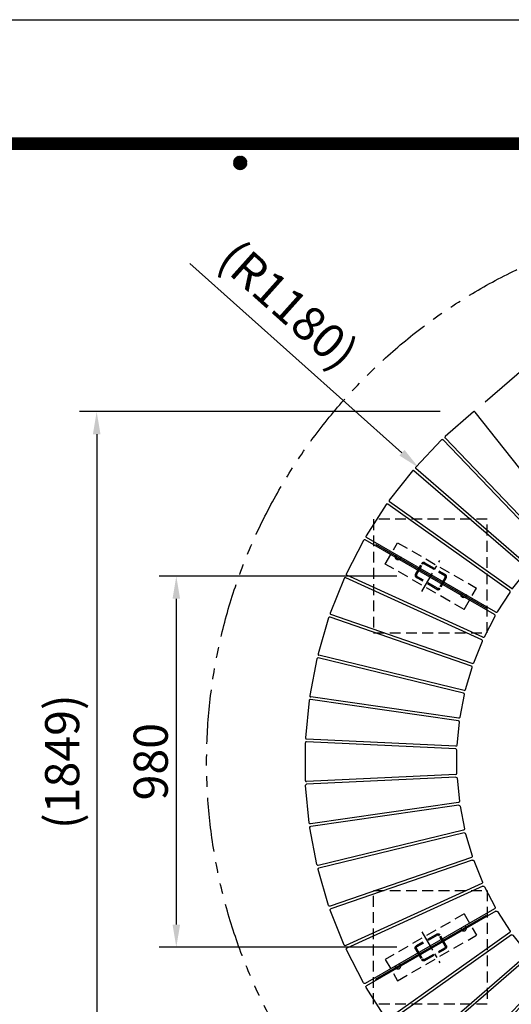
# Model space of a CAD drawing. Extents: x 119265 to 131865, y -78402 to -69492.
# Drawn here: x 125126 to 126423, y -72091 to -69492 of the extents above; entities that cross this region are included whole.
import ezdxf
from ezdxf.enums import TextEntityAlignment as Align

# ---------------------------------------------------------------- set-up
doc = ezdxf.new("R2010")
doc.units = 0
doc.header["$LTSCALE"] = 9
for name, pattern in [('CENTER1', [10, 6.25, -1.25, 1.25, -1.25]), ('HIDDEN2', [4.7625, 3.175, -1.5875]), ('PHANTOM2', [31.75, 15.875, -3.175, 3.175, -3.175, 3.175, -3.175])]:
    doc.linetypes.add(name, pattern=pattern)
doc.layers.get('0').update_dxf_attribs({"linetype": 'CONTINUOUS'})
doc.layers.get('DEFPOINTS').update_dxf_attribs({"linetype": 'CONTINUOUS'})
for name, color, linetype in [('P001', 131, 'CONTINUOUS'), ('P004', 41, 'CONTINUOUS'), ('P901', 135, 'CONTINUOUS'), ('P919', 75, 'CONTINUOUS'), ('P_1CENTER', 2, 'CONTINUOUS'), ('P_2DIM', 6, 'CONTINUOUS'), ('P_5DRAWFRAME', 104, 'CONTINUOUS')]:
    doc.layers.add(name, color=color, linetype=linetype)
doc.styles.add('BIGFONT', font='simplex.shx', dxfattribs={"bigfont": 'bigfont.shx'})
doc.dimstyles.new('DIMBIGFONT$0', dxfattribs={"dimscale": 20, "dimtxt": 3, "dimasz": 2, "dimexe": 1.5, "dimexo": 3, "dimgap": 0.75, "dimtad": 1, "dimdec": 1, "dimdsep": 46, "dimtxsty": 'BIGFONT', "dimsah": 1, "dimcen": 0, "dimclrt": 230, "dimadec": 1, "dimazin": 2, "dimtfac": 0.6, "dimtdec": 1, "dimtofl": 0, "dimtmove": 2, "dimatfit": 3, "dimfxl": 1, "dimtvp": 1, "dimtolj": 1, "dimarcsym": 0})
doc.dimstyles.new('DIMBIGFONT$4', dxfattribs={"dimscale": 20, "dimtxt": 3, "dimasz": 2, "dimexe": 1.5, "dimexo": 3, "dimgap": 0.75, "dimtad": 1, "dimdec": 1, "dimdsep": 46, "dimtxsty": 'BIGFONT', "dimsah": 1, "dimcen": 0, "dimclrt": 230, "dimadec": 1, "dimazin": 0, "dimtfac": 0.6, "dimtdec": 1, "dimtofl": 0, "dimtmove": 0, "dimatfit": 3, "dimfxl": 1, "dimtvp": 1, "dimtolj": 1, "dimarcsym": 0})

# ---------------------------------------------------------------- blocks, each defined once
blk = doc.blocks.new('DFP3')
at = {"color": 0}
for p, q in [((21.5, 286.6), (408, 286.6)), ((21.5, 286.55), (408, 286.55)), ((21.5, 286.5), (408, 286.5)), ((21.5, 286.45), (408, 286.45)), ((21.5, 286.4), (408, 286.4)), ((408, 286.35), (21.5, 286.35)), ((21.5, 286.3), (408, 286.3)), ((408, 286.25), (21.5, 286.25)), ((21.5, 286.2), (408, 286.2)), ((408, 286.15), (21.5, 286.15)), ((21.5, 286.1), (408, 286.1)), ((21.5, 286.05), (408, 286.05)), ((21.5, 286), (408, 286)), ((21.5, 285.95), (408, 285.95)), ((21.5, 285.9), (408, 285.9)), ((21.5, 285.85), (408, 285.85)), ((21.5, 285.8), (408, 285.8)), ((21.5, 285.75), (408, 285.75)), ((21.5, 285.7), (408, 285.7)), ((408, 285.65), (21.5, 285.65)), ((21.5, 285.6), (408, 285.6)), ((214.15, 284.4), (214.75, 285)), ((214.15, 284.4), (214.75, 283.8)), ((214.154, 284.333), (214.817, 284.996)), ((214.154, 284.467), (214.817, 283.804)), ((214.155, 284.475), (214.675, 284.995)), ((214.155, 284.325), (214.675, 283.805)), ((214.164, 284.272), (214.878, 284.986)), ((214.164, 284.528), (214.878, 283.814)), ((214.173, 284.564), (214.586, 284.977)), ((214.173, 284.236), (214.586, 283.823)), ((214.179, 284.217), (214.933, 284.971)), ((214.179, 284.583), (214.933, 283.829)), ((214.198, 284.165), (214.985, 284.952)), ((214.198, 284.635), (214.985, 283.848)), ((214.221, 284.117), (215.033, 284.929)), ((214.221, 284.683), (214.467, 284.929)), ((214.221, 284.683), (215.033, 283.871)), ((214.247, 284.073), (215.077, 284.903)), ((214.247, 284.727), (215.077, 283.897)), ((214.276, 284.032), (215.118, 284.874)), ((214.276, 284.768), (215.118, 283.926)), ((214.309, 283.993), (215.157, 284.841)), ((214.309, 284.807), (215.157, 283.959)), ((214.344, 284.842), (215.192, 283.994)), ((214.344, 283.958), (215.192, 284.806)), ((214.383, 284.874), (215.224, 284.033)), ((214.383, 283.926), (215.224, 284.767)), ((214.424, 284.904), (215.254, 284.074)), ((214.424, 283.896), (215.254, 284.726)), ((214.469, 284.93), (215.28, 284.119)), ((214.469, 283.87), (215.28, 284.681)), ((214.517, 284.953), (215.303, 284.167)), ((214.517, 283.847), (215.303, 284.633)), ((214.568, 284.972), (215.322, 284.218)), ((214.568, 283.828), (215.322, 284.582)), ((214.624, 284.987), (215.337, 284.274)), ((214.624, 283.813), (215.337, 284.526)), ((214.685, 284.996), (215.346, 284.335)), ((214.685, 283.804), (215.346, 284.465)), ((214.752, 285), (215.35, 284.402)), ((214.752, 283.8), (215.35, 284.398)), ((214.828, 284.995), (215.345, 284.478)), ((214.828, 283.805), (215.345, 284.322)), ((214.917, 284.976), (215.326, 284.567)), ((214.917, 283.824), (215.326, 284.233)), ((215.038, 284.927), (215.277, 284.688)), ((214.221, 284.117), (214.467, 283.871)), ((215.038, 283.873), (215.277, 284.112))]:
    blk.add_line(p, q, dxfattribs=at)
at = {"layer": 'DEFPOINTS', "color": 0}
blk.add_line((0, 297), (420, 297), dxfattribs=at)
at = {"color": 83, "style": 'BIGFONT'}
for tag, height, p in [('PROJECT1', 4, (283.377, 25.596)), ('DATE', 3, (344.677, 25.842)), ('SCALE', 3, (379.677, 25.842)), ('PROJECT2', 4, (284.202, 17.842)), ('PROJECT3', 4, (284.202, 10.567)), ('DWGNO', 3, (358.677, 10.567))]:
    blk.add_attdef(tag, text='', height=height, dxfattribs=at).set_placement(p, align=Align.BOTTOM_CENTER)
at = {"color": 83, "ltscale": 0.5, "style": 'BIGFONT', "flags": 8}
for tag, p in [('REV04', (26.475, 27.614)), ('REV03', (26.475, 21.705)), ('REV02', (26.475, 15.575)), ('REV01', (26.475, 10.325))]:
    blk.add_attdef(tag, text='', height=2, dxfattribs=at).set_placement(p, align=Align.BOTTOM_LEFT)
for tag, p in [('REVD4', (80.979, 27.614)), ('R4D', (92.672, 27.614)), ('R4C', (101.797, 27.614)), ('R4A', (110.922, 27.614)), ('REVD3', (80.979, 21.705)), ('R3D', (92.672, 21.705)), ('R3C', (101.797, 21.705)), ('R3A', (110.922, 21.705)), ('REVD2', (80.979, 15.575)), ('R2D', (92.672, 15.575)), ('R2C', (101.797, 15.575)), ('R2A', (110.922, 15.575)), ('REVD1', (80.979, 10.325)), ('R1D', (92.672, 10.325)), ('R1C', (101.797, 10.325)), ('R1A', (110.922, 10.325))]:
    blk.add_attdef(tag, text='', height=2, dxfattribs=at).set_placement(p, align=Align.BOTTOM_CENTER)
blk = doc.blocks.new('*D28')
at = {"layer": 'DEFPOINTS', "color": 0}
for p in [(126210.6, -70960.9), (125539.3, -71940.9), (126210.6, -71940.9)]:
    blk.add_point(p, dxfattribs=at)
at = {"layer": 'P_2DIM', "color": 0, "lineweight": -2}
for p, q in [((126120.6, -70960.9), (125494.3, -70960.9)), ((125539.3, -71020.9), (125539.3, -71880.9)), ((126120.6, -71940.9), (125494.3, -71940.9))]:
    blk.add_line(p, q, dxfattribs=at)
at = {"layer": 'P_2DIM', "color": 0}
for points in [[(125529.3, -71020.9), (125549.3, -71020.9), (125539.3, -70960.9)], [(125529.3, -71880.9), (125549.3, -71880.9), (125539.3, -71940.9)]]:
    blk.add_solid(points, dxfattribs=at)
at = {"layer": 'P_2DIM', "color": 230, "insert": (125471.8, -71450.9), "char_height": 90, "attachment_point": 5, "rotation": 90, "style": 'BIGFONT'}
blk.add_mtext('\\A1;980', dxfattribs=at)
blk = doc.blocks.new('*D29')
at = {"layer": 'DEFPOINTS', "color": 0}
for p in [(126325.2, -70526.6), (125329.3, -72375.2), (126325.2, -72375.2)]:
    blk.add_point(p, dxfattribs=at)
at = {"layer": 'P_2DIM', "color": 0, "lineweight": -2}
for p, q in [((126235.2, -70526.6), (125284.3, -70526.6)), ((125329.3, -70586.6), (125329.3, -72315.2)), ((126235.2, -72375.2), (125284.3, -72375.2))]:
    blk.add_line(p, q, dxfattribs=at)
at = {"layer": 'P_2DIM', "color": 0}
for points in [[(125319.3, -70586.6), (125339.3, -70586.6), (125329.3, -70526.6)], [(125319.3, -72315.2), (125339.3, -72315.2), (125329.3, -72375.2)]]:
    blk.add_solid(points, dxfattribs=at)
at = {"layer": 'P_2DIM', "color": 230, "insert": (125238.3, -71450.9), "char_height": 90, "attachment_point": 5, "rotation": 90, "style": 'BIGFONT'}
blk.add_mtext('\\A1;(1849)', dxfattribs=at)
blk = doc.blocks.new('*D30')
at = {"layer": 'DEFPOINTS', "color": 0}
for p in [(126286, -70559.6), (126824.7, -70621.8), (126548.1, -70861.8)]:
    blk.add_point(p, dxfattribs=at)
at = {"layer": 'P_2DIM', "color": 0, "lineweight": -2}
for p, q in [((126353.9, -70500.7), (126596.5, -70290.2)), ((126601.9, -70365), (126785.4, -70576.4)), ((126616.1, -70802.8), (126858.7, -70592.3))]:
    blk.add_line(p, q, dxfattribs=at)
at = {"layer": 'P_2DIM', "color": 0}
for points in [[(126609.4, -70358.4), (126594.3, -70371.5), (126562.5, -70319.6)], [(126792.9, -70569.9), (126777.8, -70583), (126824.7, -70621.8)]]:
    blk.add_solid(points, dxfattribs=at)
at = {"layer": 'P_2DIM', "color": 230, "insert": (126744.6, -70426.5), "char_height": 90, "attachment_point": 5, "rotation": 310.9496, "style": 'BIGFONT'}
blk.add_mtext('\\A1;400', dxfattribs=at)
blk = doc.blocks.new('A$C484F661A')
at = {"layer": 'P901', "linetype": 'HIDDEN2'}
for p, q in [((-32.5, -220), (-32.5, 20)), ((-32.5, 20), (32.5, 20)), ((32.5, 20), (32.5, -220)), ((-6, -62.6), (-6, -65.8)), ((6, -65.8), (6, -62.6)), ((-6, -134.4), (-6, -137.6)), ((6, -137.6), (6, -134.4)), ((-32.5, -220), (32.5, -220))]:
    blk.add_line(p, q, dxfattribs=at)
for points in [[(-16.1, -62.5), (16.1, -62.5, -0.414214), (22.5, -68.9), (22.5, -131.1, -0.414214), (16.1, -137.5), (-16.1, -137.5, -0.414214), (-22.5, -131.1), (-22.5, -68.9, -0.414214), (-16.1, -62.5)], [(-16.1, -65.7), (16.1, -65.7, -0.414214), (19.3, -68.9), (19.3, -131.1, -0.414214), (16.1, -134.3), (-16.1, -134.3, -0.414214), (-19.3, -131.1), (-19.3, -68.9, -0.414214), (-16.1, -65.7)]]:
    blk.add_lwpolyline(points, format="xyb", close=True, dxfattribs=at)
for centre in [(0, 0), (0, -200)]:
    blk.add_circle(centre, 7, dxfattribs=at)
at = {"layer": 'P_1CENTER', "linetype": 'CENTER1'}
blk.add_line((-47.5, -100), (47.5, -100), dxfattribs=at)
blk = doc.blocks.new('A$C373921FD')
at = {"layer": 'P004'}
for p, q in [((397.1, 85.9), (3.1, 104.7)), ((0, 101.7), (0, 3)), ((400, 21.8), (400, 82.9)), ((397.1, 18.8), (3.1, 0))]:
    blk.add_line(p, q, dxfattribs=at)
for centre, start, end in [((3, 101.7), 87.2748, 180), ((397, 82.9), 0, 87.2748), ((3, 3), 180, 272.7252), ((397, 21.8), 272.7252, 0)]:
    blk.add_arc(centre, 3, start, end, dxfattribs=at)
blk = doc.blocks.new('A$C5CEA3426')
at = {"layer": 'DEFPOINTS'}
for p, q in [((184.9, 574.5), (477.7, 405.5)), ((184.9, -574.5), (477.7, -405.5))]:
    blk.add_line(p, q, dxfattribs=at)
at = {"layer": 'P001'}
for p, rotation in [((367.1, 856.9), 310.9495999992527), ((289.4, 775.8), 316.3996000008581), ((219.7, 687.8), 321.8495999983713), ((158.7, 593.4), 327.2996000006298), ((107, 493.8), 332.7496000014841), ((64.9, 389.6), 338.1996000002921), ((33, 281.9), 343.6495999993669), ((11.4, 171.7), 349.0996000001396), ((0.4, 60), 354.5495999990813)]:
    blk.add_blockref('A$C373921FD', p, dxfattribs=dict(at, rotation=rotation))
blk.add_blockref('A$C373921FD', (0, -52.4), dxfattribs=at)
at = {"layer": 'P001', "xscale": -1}
for p, rotation in [((0.4, -60), 185.4504000009187), ((11.4, -171.7), 190.9003999998605), ((33, -281.9), 196.3504000006331), ((64.9, -389.6), 201.8003999997079), ((107, -493.8), 207.2503999985159), ((158.7, -593.4), 212.7003999993702), ((219.7, -687.8), 218.1504000016288), ((289.4, -775.8), 223.6003999991419), ((367.1, -856.9), 229.0504000007473)]:
    blk.add_blockref('A$C373921FD', p, dxfattribs=dict(at, rotation=rotation))
at = {"layer": 'P901', "rotation": 59.99999999993758}
blk.add_blockref('A$C484F661A', (244.7, 540), dxfattribs=at)
at = {"layer": 'P901', "xscale": -1, "rotation": 120.0000000000623}
blk.add_blockref('A$C484F661A', (244.7, -540), dxfattribs=at)
blk = doc.blocks.new('*D52')
at = {"layer": 'DEFPOINTS', "color": 0}
for p in [(126179, -70675.1), (127058.8, -71461.5)]:
    blk.add_point(p, dxfattribs=at)
at = {"layer": 'P_2DIM', "color": 0, "lineweight": -2}
blk.add_line((125575.1, -70135.3), (126134.3, -70635.1), dxfattribs=at)
at = {"layer": 'P_2DIM', "color": 0}
blk.add_solid([(126141, -70627.6), (126127.6, -70642.6), (126179, -70675.1)], dxfattribs=at)
at = {"layer": 'P_2DIM', "color": 230, "insert": (125834.7, -70245.2), "char_height": 90, "attachment_point": 5, "rotation": 318.209, "style": 'BIGFONT'}
blk.add_mtext('\\A1;(R1180)', dxfattribs=at)

msp = doc.modelspace()

# ---------------------------------------------------------------- linework, layer by layer
at = {"layer": 'P901', "linetype": 'PHANTOM2'}
msp.add_circle((127059.32, -71450.88), 1440, dxfattribs=at)
at = {"layer": 'P919', "linetype": 'HIDDEN2'}
for points in [[(126059.32, -71110.88), (126359.32, -71110.88), (126359.32, -70810.88), (126059.32, -70810.88)], [(126059.32, -71790.89), (126359.32, -71790.89), (126359.32, -72090.89), (126059.32, -72090.89)]]:
    msp.add_lwpolyline(points, close=True, dxfattribs=at)

# ---------------------------------------------------------------- block references
at = {"layer": 'P_2DIM'}
msp.add_blockref('A$C5CEA3426', (125879.32, -71450.88), dxfattribs=at)
at = {"layer": 'P_5DRAWFRAME', "xscale": 30, "yscale": 30, "zscale": 30}
msp.add_blockref('DFP3', (119265.22, -78402), dxfattribs=at)

# ---------------------------------------------------------------- dimensions: what is measured, and where the dimension line sits
at = {"layer": 'P_2DIM'}
dim = msp.add_radius_dim(center=(127058.82, -71461.46), mpoint=(126179.04, -70675.09), text='(<>)', dimstyle='DIMBIGFONT$4', override={"dimscale": 30, "dimazin": 2}, dxfattribs=at)
dim.commit()
dim.dimension.update_dxf_attribs({"geometry": '*D52', "text_midpoint": (125774.01, -70313.06), "dimtype": 164})
dim = msp.add_aligned_dim(p1=(126285.96, -70559.65), p2=(126548.12, -70861.76), distance=366.2, dimstyle='DIMBIGFONT$0', override={"dimscale": 30, "dimazin": 2}, dxfattribs=at)
dim.commit()
dim.dimension.update_dxf_attribs({"geometry": '*D30', "text_midpoint": (126744.6, -70426.46)})
dim = msp.add_linear_dim(base=(125329.32, -72375.2), p1=(126325.2, -70526.57), p2=(126325.2, -72375.2), angle=90, text='(<>)', dimstyle='DIMBIGFONT$0', override={"dimscale": 30, "dimdec": 0, "dimazin": 2}, dxfattribs=at)
dim.commit()
dim.dimension.update_dxf_attribs({"geometry": '*D29', "text_midpoint": (125238.25, -71450.88)})
dim = msp.add_linear_dim(base=(125539.32, -71940.89), p1=(126210.62, -70960.88), p2=(126210.62, -71940.89), angle=90, dimstyle='DIMBIGFONT$0', override={"dimscale": 30, "dimazin": 2}, dxfattribs=at)
dim.commit()
dim.dimension.update_dxf_attribs({"geometry": '*D28', "text_midpoint": (125471.82, -71450.89)})

doc.saveas('drawing.dxf')
